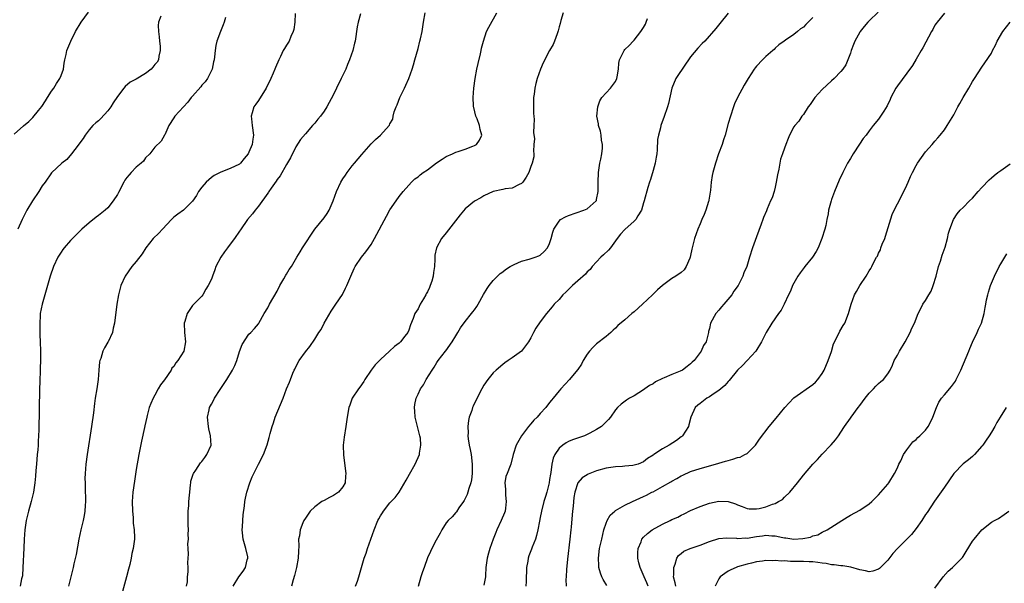
# Model space of a CAD drawing. Units: inches. Extents: x 2508000 to 2511000, y 1506000 to 1509000.
# Drawn here: x 2508138 to 2508348, y 1507932 to 1508052 of the extents above; entities that cross this region are included whole.
import ezdxf

# ---------------------------------------------------------------- set-up
doc = ezdxf.new("R2010")
doc.units = ezdxf.units.IN
doc.header["$MEASUREMENT"] = 0
doc.layers.add('LD25081506_10ft', color=52, linetype='Continuous')

msp = doc.modelspace()

# ---------------------------------------------------------------- linework, layer by layer
at = {"layer": 'LD25081506_10ft'}
for points, elevation in [([(2508137, 1508027.16), (2508139, 1508028.94), (2508140.13, 1508029.87), (2508141, 1508030.75), (2508142.22, 1508032.22), (2508142.94, 1508033.06), (2508143.73, 1508034.27), (2508144.13, 1508035), (2508145, 1508036.34), (2508145.47, 1508037), (2508146.05, 1508037.95), (2508146.77, 1508039), (2508147, 1508039.67), (2508147.56, 1508041), (2508147.7, 1508042.3), (2508147.84, 1508043), (2508148.11, 1508044.11), (2508148.26, 1508045), (2508149.08, 1508047), (2508150.09, 1508049), (2508151.31, 1508051), (2508152.86, 1508053.14)], 7940), ([(2508168.27, 1508052.27), (2508167.75, 1508051), (2508167.66, 1508050.34), (2508167.73, 1508049), (2508167.87, 1508047.87), (2508167.95, 1508047), (2508168.1, 1508045.9), (2508168.11, 1508045), (2508167.81, 1508043.81), (2508167.74, 1508043), (2508167.46, 1508042.54), (2508167, 1508042), (2508166.57, 1508041.43), (2508166.16, 1508041), (2508165, 1508040.07), (2508163, 1508038.91), (2508161.73, 1508038.27), (2508160.64, 1508037.36), (2508160.35, 1508037), (2508159, 1508035.2), (2508158.12, 1508033.88), (2508157.59, 1508033), (2508157, 1508032.15), (2508155.47, 1508030.53), (2508155, 1508030.06), (2508154.39, 1508029.61), (2508153.77, 1508029), (2508153, 1508028.12), (2508152.16, 1508027), (2508151.7, 1508026.3), (2508151, 1508025.33), (2508150.88, 1508025.12), (2508149.95, 1508023.95), (2508149.23, 1508023), (2508148.23, 1508021.77), (2508147.21, 1508021), (2508145, 1508018.99), (2508143.6, 1508017), (2508143, 1508016.19), (2508142.27, 1508015), (2508140.95, 1508013), (2508139.75, 1508011), (2508138.74, 1508009), (2508137.8, 1508007)], 7930), ([(2508196.84, 1508052.84), (2508196.74, 1508051), (2508196.56, 1508049.44), (2508196.44, 1508049), (2508195.94, 1508047.94), (2508195.55, 1508047), (2508195, 1508046.13), (2508194.55, 1508045.45), (2508194.31, 1508045), (2508193.7, 1508043.7), (2508193.34, 1508043), (2508192.64, 1508041.36), (2508192.52, 1508041), (2508192.17, 1508040.17), (2508191.66, 1508039), (2508190.65, 1508037), (2508189, 1508034.36), (2508188.44, 1508033.56), (2508188.07, 1508033), (2508187.72, 1508031.72), (2508187.49, 1508031), (2508187.52, 1508030.48), (2508187.69, 1508029), (2508187.99, 1508027), (2508187.86, 1508026.14), (2508187.72, 1508025), (2508187, 1508023.34), (2508186.81, 1508023), (2508186.01, 1508021.99), (2508185.2, 1508021), (2508185, 1508020.83), (2508183, 1508019.88), (2508181, 1508019.14), (2508179.61, 1508018.39), (2508179, 1508017.98), (2508177.9, 1508017), (2508177, 1508015.94), (2508176.29, 1508015), (2508175.83, 1508014.17), (2508175, 1508012.9), (2508173.05, 1508011), (2508171.85, 1508010.15), (2508171, 1508009.5), (2508170.51, 1508009), (2508168.62, 1508007), (2508167.85, 1508006.15), (2508166.64, 1508005), (2508165.07, 1508003), (2508164.26, 1508001.74), (2508163, 1508000.08), (2508162.09, 1507999), (2508160.69, 1507997), (2508159.75, 1507995), (2508159.57, 1507994.43), (2508159.21, 1507993), (2508158.88, 1507991), (2508158.41, 1507987), (2508158.12, 1507985.88), (2508157.93, 1507985), (2508157.05, 1507983), (2508157, 1507982.9), (2508156.24, 1507981.76), (2508155.93, 1507981), (2508155.46, 1507979.46), (2508155.27, 1507979), (2508155.22, 1507978.78), (2508155.06, 1507977), (2508154.94, 1507975), (2508154.64, 1507973), (2508154.28, 1507971), (2508154.11, 1507969.89), (2508153.91, 1507967.91), (2508153.52, 1507965), (2508152.58, 1507959), (2508152.29, 1507957), (2508152.12, 1507955), (2508152.1, 1507953.9), (2508152.12, 1507953), (2508152.17, 1507952.17), (2508152.22, 1507949), (2508152.15, 1507948.15), (2508152.1, 1507947), (2508151.96, 1507946.04), (2508151.73, 1507945), (2508151.22, 1507943), (2508150.8, 1507941), (2508150.24, 1507937.76), (2508149.76, 1507935.76), (2508149.62, 1507935), (2508149, 1507932.74), (2508148.58, 1507931)], 7910), ([(2508210.76, 1508052.76), (2508210.26, 1508051), (2508210.04, 1508050.04), (2508209.6, 1508047), (2508209.47, 1508046.53), (2508209.11, 1508045), (2508208.41, 1508043), (2508207.97, 1508042.03), (2508207.6, 1508041), (2508206.63, 1508039), (2508205.61, 1508037), (2508205, 1508035.63), (2508203.61, 1508033), (2508203, 1508032.08), (2508202.22, 1508031), (2508201.64, 1508030.36), (2508201, 1508029.55), (2508200.73, 1508029.27), (2508200.52, 1508029), (2508199, 1508027.28), (2508197.96, 1508026.04), (2508197, 1508024.53), (2508195.86, 1508022.14), (2508195, 1508020.72), (2508193.64, 1508018.36), (2508193, 1508017.57), (2508192.79, 1508017.21), (2508191.73, 1508015.73), (2508191.24, 1508015), (2508191.15, 1508014.85), (2508191, 1508014.66), (2508189, 1508011.86), (2508188.29, 1508011), (2508187.75, 1508010.25), (2508186.71, 1508009), (2508185.2, 1508006.8), (2508185, 1508006.55), (2508183.95, 1508005), (2508183, 1508003.81), (2508182.4, 1508003), (2508181.82, 1508002.18), (2508181.04, 1508001), (2508179.95, 1507999), (2508179.71, 1507998.29), (2508179.21, 1507997), (2508179, 1507996.32), (2508178.32, 1507995), (2508177.81, 1507994.19), (2508177.18, 1507993), (2508177, 1507992.74), (2508175.28, 1507991), (2508175.12, 1507990.88), (2508175, 1507990.74), (2508173.88, 1507989), (2508173.34, 1507987.34), (2508173.2, 1507987), (2508173.25, 1507985), (2508173.49, 1507983), (2508173.14, 1507981), (2508171.89, 1507979), (2508171.47, 1507978.53), (2508171, 1507977.78), (2508170.62, 1507977.38), (2508170.42, 1507977), (2508169, 1507974.91), (2508168.16, 1507973.84), (2508167.68, 1507973), (2508167, 1507971.67), (2508166.6, 1507971), (2508166.1, 1507969.9), (2508165.79, 1507969), (2508165.36, 1507967.36), (2508165.25, 1507967), (2508164.84, 1507965.16), (2508164.77, 1507964.77), (2508164.12, 1507961.88), (2508163.54, 1507959), (2508163, 1507955.84), (2508162.63, 1507953.37), (2508162.31, 1507951), (2508162.17, 1507949), (2508162.21, 1507947), (2508162.35, 1507945.65), (2508162.39, 1507944.39), (2508162.56, 1507943), (2508162.63, 1507941.37), (2508162.61, 1507941), (2508162.37, 1507939), (2508162.06, 1507937.94), (2508161.92, 1507937), (2508161.65, 1507935.65), (2508161.36, 1507934.64), (2508160.96, 1507933), (2508160.09, 1507929.91)], 7900), ([(2508173.73, 1507931), (2508173.91, 1507931.91), (2508173.94, 1507933), (2508174.06, 1507934.06), (2508174.07, 1507935), (2508174.01, 1507936.01), (2508174.06, 1507937), (2508174.17, 1507937.83), (2508174.07, 1507939), (2508174.01, 1507940.01), (2508174.12, 1507941), (2508174.05, 1507942.05), (2508174.11, 1507943), (2508174.05, 1507944.05), (2508174.08, 1507947), (2508174.19, 1507948.19), (2508174.24, 1507949), (2508174.37, 1507950.37), (2508174.4, 1507951), (2508174.59, 1507952.59), (2508174.61, 1507953), (2508174.66, 1507953.34), (2508175.14, 1507954.86), (2508175.2, 1507955), (2508175.69, 1507955.69), (2508176.72, 1507957.28), (2508177, 1507957.54), (2508177.59, 1507958.41), (2508178.07, 1507959), (2508178.95, 1507961), (2508178.84, 1507963), (2508178.46, 1507964.46), (2508178.36, 1507965), (2508178.19, 1507967), (2508178.53, 1507968.53), (2508178.61, 1507969), (2508179, 1507969.74), (2508179.47, 1507970.53), (2508179.68, 1507971), (2508180.85, 1507972.85), (2508182.29, 1507975), (2508183.53, 1507977), (2508184.02, 1507977.98), (2508184.39, 1507979), (2508185, 1507980.98), (2508185.57, 1507982.43), (2508187, 1507984.64), (2508187.38, 1507985), (2508188.17, 1507985.83), (2508189, 1507986.82), (2508189.13, 1507987), (2508190.25, 1507989), (2508191, 1507990.24), (2508191.38, 1507991), (2508193, 1507993.81), (2508193.57, 1507995), (2508194.41, 1507996.41), (2508194.82, 1507997.18), (2508195, 1507997.43), (2508195.57, 1507998.43), (2508196.03, 1507999), (2508197.19, 1508001), (2508197.88, 1508002.12), (2508198.39, 1508003), (2508201.05, 1508006.95), (2508203, 1508009.37), (2508203.67, 1508010.33), (2508204.1, 1508011), (2508204.94, 1508013), (2508205.62, 1508015), (2508206.56, 1508017), (2508207, 1508017.69), (2508207.55, 1508018.45), (2508207.87, 1508019), (2508209, 1508020.46), (2508209.44, 1508021), (2508211, 1508022.86), (2508213, 1508025.11), (2508213.96, 1508026.04), (2508214.99, 1508027), (2508216.84, 1508029), (2508216.91, 1508029.09), (2508217, 1508029.36), (2508217.59, 1508030.41), (2508217.69, 1508031), (2508217.93, 1508031.93), (2508218.33, 1508033), (2508218.54, 1508033.46), (2508219.1, 1508035), (2508220.07, 1508037), (2508220.39, 1508037.61), (2508221.01, 1508039), (2508221.73, 1508041), (2508222.04, 1508041.96), (2508222.32, 1508043), (2508223, 1508045.44), (2508223.4, 1508047), (2508223.49, 1508047.49), (2508223.83, 1508049), (2508224, 1508050), (2508224.14, 1508051), (2508224.51, 1508053)], 7890), ([(2508183.63, 1507931), (2508184.85, 1507933), (2508185.76, 1507934.24), (2508186.28, 1507935), (2508186.63, 1507936.63), (2508186.76, 1507937), (2508186.73, 1507937.27), (2508186.34, 1507939), (2508186.03, 1507940.03), (2508185.8, 1507941), (2508185.63, 1507942.37), (2508185.57, 1507943), (2508185.64, 1507943.64), (2508185.7, 1507945), (2508185.79, 1507946.21), (2508186.08, 1507948.08), (2508186.15, 1507949), (2508186.26, 1507949.74), (2508186.54, 1507951), (2508187.17, 1507953), (2508187.69, 1507954.31), (2508188.01, 1507955), (2508189, 1507956.96), (2508190.08, 1507959), (2508190.9, 1507961.1), (2508191.33, 1507962.67), (2508191.51, 1507963.51), (2508191.91, 1507965), (2508192.2, 1507965.8), (2508192.59, 1507967), (2508194.3, 1507971), (2508195, 1507972.97), (2508195.61, 1507974.39), (2508195.82, 1507975), (2508196.35, 1507976.35), (2508196.64, 1507977), (2508196.78, 1507977.22), (2508197, 1507977.71), (2508197.71, 1507979), (2508199, 1507980.87), (2508199.97, 1507982.03), (2508201, 1507983.55), (2508201.88, 1507985), (2508202.35, 1507985.65), (2508203.01, 1507987), (2508204.49, 1507989.51), (2508205.5, 1507991), (2508206.89, 1507993.11), (2508207.57, 1507994.43), (2508207.82, 1507995), (2508208.65, 1507997), (2508209.38, 1507998.62), (2508209.59, 1507999), (2508210.93, 1508001), (2508211.86, 1508002.14), (2508213, 1508003.74), (2508213.75, 1508005), (2508216.25, 1508009.75), (2508217, 1508011.11), (2508218.31, 1508013), (2508219, 1508013.95), (2508219.83, 1508015), (2508221, 1508016.37), (2508221.57, 1508017), (2508222.33, 1508017.67), (2508223, 1508018.11), (2508223.47, 1508018.53), (2508224.08, 1508019), (2508225, 1508019.58), (2508226.94, 1508021.06), (2508228.13, 1508021.87), (2508229, 1508022.41), (2508230.3, 1508023), (2508231, 1508023.34), (2508231.53, 1508023.53), (2508233, 1508024.02), (2508234.65, 1508024.65), (2508235, 1508024.76), (2508235.41, 1508025), (2508236.1, 1508025.9), (2508236.54, 1508027), (2508236.18, 1508028.18), (2508236.09, 1508029), (2508235.54, 1508030.46), (2508235.3, 1508031), (2508234.84, 1508032.84), (2508234.81, 1508033), (2508234.79, 1508033.21), (2508234.72, 1508035), (2508234.86, 1508037), (2508235.11, 1508039), (2508235.47, 1508041), (2508235.75, 1508042.25), (2508236.3, 1508044.3), (2508236.44, 1508045), (2508236.51, 1508045.49), (2508236.9, 1508047), (2508237.56, 1508049), (2508238.03, 1508049.97), (2508239.75, 1508053)], 7880), ([(2508253.86, 1508053), (2508253.38, 1508051.38), (2508253.24, 1508050.76), (2508253, 1508050.01), (2508252.8, 1508049.2), (2508252.57, 1508048.57), (2508252.05, 1508047), (2508251.72, 1508046.28), (2508251, 1508044.96), (2508249.65, 1508042.35), (2508249.04, 1508041), (2508248.31, 1508039), (2508248.03, 1508037.97), (2508247.83, 1508037), (2508247.7, 1508035.7), (2508247.58, 1508035), (2508247.56, 1508034.44), (2508247.55, 1508033), (2508247.58, 1508031.58), (2508247.62, 1508031), (2508247.69, 1508030.31), (2508247.66, 1508029), (2508247.56, 1508027.56), (2508247.79, 1508026.21), (2508247.66, 1508025), (2508247.54, 1508023.54), (2508247.63, 1508023), (2508247.6, 1508022.4), (2508247.29, 1508021), (2508247, 1508020.29), (2508246.54, 1508019), (2508245.97, 1508018.03), (2508245.27, 1508017), (2508245, 1508016.72), (2508244.48, 1508016.48), (2508243, 1508015.68), (2508241.56, 1508015.56), (2508241, 1508015.4), (2508239, 1508014.96), (2508237, 1508014.05), (2508236.37, 1508013.63), (2508235, 1508012.9), (2508233, 1508011.29), (2508231.96, 1508010.04), (2508229, 1508006.23), (2508227.98, 1508005), (2508226.9, 1508003), (2508226.59, 1508001.41), (2508226.53, 1508001), (2508226.56, 1508000.56), (2508226.49, 1507999), (2508226.27, 1507997.73), (2508226.24, 1507997), (2508225.93, 1507995.93), (2508225.59, 1507995), (2508225.4, 1507994.6), (2508225, 1507993.64), (2508224.75, 1507993.25), (2508224.63, 1507993), (2508224.14, 1507992.14), (2508223.47, 1507991), (2508223, 1507990.04), (2508222.34, 1507989), (2508221.94, 1507987.94), (2508221.38, 1507986.62), (2508221, 1507985.46), (2508220.79, 1507985), (2508220.19, 1507984.19), (2508219.28, 1507983), (2508219.13, 1507982.87), (2508219, 1507982.74), (2508217.97, 1507982.03), (2508216.93, 1507981), (2508215, 1507979.26), (2508213.88, 1507978.12), (2508213.03, 1507977), (2508211.68, 1507975), (2508211.43, 1507974.57), (2508210.62, 1507973.38), (2508210.3, 1507973), (2508208.99, 1507971), (2508208.46, 1507969.54), (2508208.28, 1507969), (2508207.88, 1507967), (2508207.6, 1507965), (2508207.25, 1507962.75), (2508207.07, 1507961), (2508207.11, 1507958.89), (2508207.59, 1507955), (2508207.58, 1507954.42), (2508207.47, 1507953), (2508207, 1507952.17), (2508206.08, 1507951), (2508205, 1507950.32), (2508204.15, 1507949.85), (2508203, 1507949.26), (2508202.54, 1507949), (2508201, 1507947.87), (2508200.01, 1507947), (2508199, 1507945.52), (2508198.67, 1507945), (2508198.48, 1507944.48), (2508197.89, 1507943), (2508197.73, 1507941.73), (2508197.56, 1507941), (2508197.63, 1507939.63), (2508197.52, 1507938.48), (2508197.51, 1507937), (2508197.13, 1507935), (2508196.68, 1507933.32), (2508196.38, 1507932.38), (2508196.09, 1507931)], 7870), ([(2508289, 1508052.94), (2508287.23, 1508050.77), (2508286.34, 1508049.66), (2508284.01, 1508047), (2508283.49, 1508046.51), (2508282.54, 1508045.46), (2508281, 1508043.63), (2508280.57, 1508043), (2508279.89, 1508042.11), (2508277.87, 1508039), (2508277.01, 1508037), (2508276.27, 1508033.73), (2508276.07, 1508033), (2508275.29, 1508030.71), (2508274.74, 1508029.26), (2508274.65, 1508029), (2508274.56, 1508028.56), (2508274.14, 1508027), (2508273.98, 1508026.02), (2508273.88, 1508023.88), (2508273.79, 1508023), (2508273.69, 1508022.32), (2508273.42, 1508021), (2508273, 1508019.45), (2508272.45, 1508017.55), (2508272.24, 1508017), (2508271.87, 1508015.87), (2508271.13, 1508013), (2508271, 1508012.6), (2508270.57, 1508011), (2508269.8, 1508009.8), (2508269.33, 1508009), (2508269, 1508008.69), (2508267, 1508006.88), (2508266.11, 1508005.89), (2508265.4, 1508005), (2508263.93, 1508003), (2508263.52, 1508002.48), (2508262.49, 1508001.51), (2508261.89, 1508001), (2508260.03, 1507999), (2508259.6, 1507998.4), (2508259, 1507997.87), (2508258.62, 1507997.38), (2508257, 1507996.01), (2508255.84, 1507995), (2508255.43, 1507994.57), (2508255, 1507994.16), (2508254.43, 1507993.57), (2508253.78, 1507993), (2508253, 1507992.04), (2508251.98, 1507991), (2508251.52, 1507990.48), (2508250.34, 1507989), (2508249, 1507987.26), (2508248.08, 1507985.92), (2508247.54, 1507985), (2508247, 1507983.88), (2508246.48, 1507983), (2508244.98, 1507981.02), (2508243, 1507979.6), (2508242.2, 1507979), (2508241.48, 1507978.52), (2508241, 1507978.15), (2508239.63, 1507977), (2508239, 1507976.4), (2508237.84, 1507975), (2508237, 1507973.79), (2508236.54, 1507973), (2508235.33, 1507970.67), (2508234.7, 1507969.3), (2508234.58, 1507969), (2508234.41, 1507968.41), (2508233.9, 1507967), (2508233.71, 1507966.29), (2508233.58, 1507965), (2508233.65, 1507963.65), (2508233.59, 1507963), (2508233.65, 1507962.35), (2508233.88, 1507961), (2508234.09, 1507960.09), (2508234.27, 1507959), (2508234.52, 1507957), (2508234.49, 1507956.49), (2508234.5, 1507955), (2508234.37, 1507953.63), (2508234.21, 1507953), (2508233.79, 1507951.79), (2508233.6, 1507951), (2508233.46, 1507950.54), (2508232.78, 1507949.23), (2508232.63, 1507949), (2508231.67, 1507947.67), (2508231.14, 1507946.86), (2508231, 1507946.72), (2508230.25, 1507945.75), (2508229.42, 1507945), (2508229, 1507944.47), (2508228.02, 1507943), (2508227.69, 1507942.31), (2508226.83, 1507940.83), (2508225.89, 1507939), (2508225.63, 1507938.37), (2508225, 1507937.08), (2508224.26, 1507935), (2508223.96, 1507934.04), (2508223.6, 1507933), (2508223.02, 1507930.98)], 7850), ([(2508320.88, 1508053.12), (2508319, 1508051.3), (2508318.72, 1508051), (2508317.92, 1508050.08), (2508317.08, 1508049), (2508317, 1508048.88), (2508315.97, 1508047), (2508315.7, 1508046.3), (2508315.17, 1508045), (2508315, 1508044.46), (2508314.48, 1508043), (2508314.06, 1508041.94), (2508313.42, 1508041), (2508313, 1508040.53), (2508311.55, 1508039), (2508311, 1508038.52), (2508309, 1508036.69), (2508307.47, 1508035), (2508307, 1508034.34), (2508306.47, 1508033.53), (2508306.05, 1508033), (2508305, 1508031.41), (2508304.68, 1508031), (2508304.01, 1508029.99), (2508303.18, 1508029), (2508303, 1508028.74), (2508302.07, 1508027), (2508301.73, 1508026.27), (2508301.29, 1508025), (2508301, 1508024.24), (2508300.58, 1508023), (2508300.16, 1508021.84), (2508299.97, 1508021), (2508299.76, 1508019.76), (2508299.46, 1508018.54), (2508299.24, 1508017), (2508299, 1508015.94), (2508298.76, 1508015), (2508298.36, 1508013.64), (2508298.03, 1508013), (2508297.27, 1508011.27), (2508297.13, 1508010.87), (2508296.53, 1508009.47), (2508296.38, 1508009), (2508296.03, 1508008.03), (2508295, 1508005.35), (2508294.17, 1508003), (2508293.52, 1508001), (2508292.94, 1507999), (2508292.34, 1507997.66), (2508292.13, 1507997), (2508291.11, 1507995), (2508290.21, 1507993.79), (2508289.77, 1507993), (2508288.1, 1507991), (2508287.58, 1507990.42), (2508287, 1507989.72), (2508286.38, 1507989), (2508285.25, 1507987), (2508285, 1507985.82), (2508284.83, 1507985.17), (2508284.77, 1507985), (2508284.28, 1507983), (2508283.75, 1507982.25), (2508283.26, 1507981), (2508281.73, 1507979), (2508281.35, 1507978.65), (2508281, 1507978.31), (2508280.23, 1507977.77), (2508279.27, 1507977), (2508278.76, 1507976.76), (2508277, 1507976.08), (2508275.36, 1507975.36), (2508275, 1507975.23), (2508273.53, 1507974.47), (2508273, 1507974.1), (2508272.28, 1507973.72), (2508271.24, 1507973), (2508271, 1507972.81), (2508269, 1507971.54), (2508267.99, 1507971), (2508267.38, 1507970.62), (2508266.23, 1507969.77), (2508265.44, 1507969), (2508265, 1507968.51), (2508263.93, 1507967), (2508263.51, 1507966.49), (2508263, 1507965.99), (2508262.04, 1507965), (2508261, 1507964.33), (2508259.58, 1507963.58), (2508259, 1507963.26), (2508258.38, 1507963), (2508255.88, 1507962.12), (2508255, 1507961.78), (2508254.48, 1507961.52), (2508253.77, 1507961), (2508253, 1507960.38), (2508252.1, 1507959), (2508251.73, 1507958.27), (2508251.46, 1507957), (2508251.23, 1507955.23), (2508251.15, 1507954.85), (2508251, 1507953.71), (2508250.89, 1507953), (2508250.39, 1507951), (2508250.09, 1507950.09), (2508249.77, 1507949), (2508249.25, 1507947), (2508249, 1507945.64), (2508248.83, 1507944.83), (2508248.48, 1507943), (2508248.2, 1507941.8), (2508247.96, 1507941), (2508247.3, 1507939.3), (2508247.14, 1507938.86), (2508246.56, 1507937.44), (2508246.42, 1507937), (2508246.34, 1507936.34), (2508246.05, 1507935), (2508246.09, 1507934.09), (2508246, 1507933), (2508246.01, 1507932.01), (2508245.96, 1507931)], 7830), ([(2508335, 1508052.92), (2508333.44, 1508051), (2508333.25, 1508050.75), (2508333, 1508050.35), (2508332.53, 1508049.47), (2508332.3, 1508049), (2508330.42, 1508045.58), (2508330.07, 1508045), (2508329, 1508043.12), (2508328.19, 1508041.81), (2508327, 1508040.17), (2508325, 1508037.48), (2508324.7, 1508037), (2508323.64, 1508035), (2508323.45, 1508034.55), (2508322.81, 1508033.19), (2508322.09, 1508032.09), (2508321.44, 1508031), (2508321, 1508030.36), (2508319.84, 1508029), (2508319, 1508027.93), (2508318.33, 1508027), (2508317.74, 1508026.26), (2508316.93, 1508025.07), (2508315.58, 1508023), (2508315, 1508022.03), (2508314.42, 1508021), (2508313.36, 1508019), (2508312.61, 1508017.39), (2508311.64, 1508015), (2508311, 1508013.29), (2508310.9, 1508013), (2508310.37, 1508011), (2508310.25, 1508010.25), (2508310, 1508009), (2508309.77, 1508007.77), (2508309.59, 1508007), (2508308.94, 1508005), (2508308.11, 1508003), (2508307.74, 1508002.26), (2508306.97, 1508001.03), (2508305.33, 1507999), (2508305.19, 1507998.81), (2508304.32, 1507997.68), (2508303.79, 1507997), (2508302.67, 1507995), (2508302.23, 1507993.77), (2508301.84, 1507993), (2508300.93, 1507991), (2508300.25, 1507989.75), (2508299.69, 1507989), (2508298.26, 1507987), (2508297.05, 1507985), (2508296.06, 1507983), (2508294.86, 1507981), (2508293.02, 1507979), (2508292.03, 1507977.97), (2508291, 1507976.96), (2508289.2, 1507974.8), (2508289, 1507974.6), (2508288.28, 1507973.72), (2508287, 1507972.66), (2508286, 1507972), (2508285, 1507971.3), (2508284.46, 1507971), (2508283, 1507969.91), (2508282.5, 1507969.5), (2508281.97, 1507969), (2508281.04, 1507966.96), (2508280.64, 1507965.36), (2508280.56, 1507965), (2508279.3, 1507963), (2508279.15, 1507962.85), (2508279, 1507962.76), (2508278.01, 1507961.99), (2508276.45, 1507961), (2508275, 1507960.21), (2508273.16, 1507959), (2508273, 1507958.88), (2508271.85, 1507958.15), (2508271, 1507957.47), (2508269.85, 1507957), (2508269, 1507956.73), (2508268.68, 1507956.68), (2508267, 1507956.55), (2508266.5, 1507956.5), (2508265, 1507956.44), (2508263, 1507956.12), (2508261, 1507955.55), (2508259.55, 1507955), (2508259.17, 1507954.83), (2508259, 1507954.73), (2508257.95, 1507954.05), (2508256.98, 1507953.02), (2508256.37, 1507951), (2508256.14, 1507949.86), (2508256.01, 1507948.01), (2508255.88, 1507947), (2508255.81, 1507946.19), (2508255.59, 1507943.59), (2508255.53, 1507943), (2508255.31, 1507941), (2508254.77, 1507936.77), (2508254.57, 1507934.57), (2508254.51, 1507933), (2508254.46, 1507932.46), (2508254.48, 1507931)], 7820), ([(2508181.98, 1508051.98), (2508181.71, 1508051), (2508181.54, 1508050.46), (2508180.92, 1508049), (2508180.19, 1508047), (2508179.97, 1508046.03), (2508179.79, 1508045), (2508179.67, 1508043.67), (2508179.58, 1508043), (2508179.45, 1508042.55), (2508179.16, 1508041), (2508179, 1508040.71), (2508178.17, 1508039), (2508177.67, 1508038.33), (2508177, 1508037.6), (2508176.73, 1508037.27), (2508175, 1508035.31), (2508174.71, 1508035), (2508174, 1508034), (2508171.21, 1508031), (2508171, 1508030.64), (2508169.98, 1508029), (2508169.07, 1508027.07), (2508169.04, 1508026.96), (2508168.3, 1508025.7), (2508167, 1508024.41), (2508165.91, 1508023), (2508165, 1508022.12), (2508164.55, 1508021.45), (2508164.07, 1508021), (2508163, 1508020.14), (2508161.92, 1508019), (2508161.49, 1508018.51), (2508161, 1508017.97), (2508160.6, 1508017.4), (2508160.36, 1508017), (2508159.23, 1508014.77), (2508159, 1508014.38), (2508158.12, 1508013), (2508157, 1508011.54), (2508156.39, 1508011), (2508155, 1508009.85), (2508154.49, 1508009.51), (2508153, 1508008.34), (2508151.45, 1508007), (2508149.45, 1508005), (2508149, 1508004.57), (2508147.67, 1508003), (2508147.38, 1508002.62), (2508147, 1508002.09), (2508146.34, 1508001), (2508145.37, 1507999), (2508144.69, 1507997), (2508144.16, 1507995), (2508142.99, 1507991), (2508142.6, 1507989), (2508142.55, 1507988.55), (2508142.46, 1507987), (2508142.51, 1507985.49), (2508142.49, 1507985), (2508142.5, 1507984.5), (2508142.58, 1507983), (2508142.63, 1507981), (2508142.62, 1507979), (2508142.57, 1507977.43), (2508142.57, 1507976.57), (2508142.5, 1507975), (2508142.5, 1507974.5), (2508142.45, 1507973), (2508142.29, 1507964.29), (2508142.24, 1507963), (2508142.16, 1507961.84), (2508142.12, 1507961), (2508142.05, 1507960.05), (2508141.94, 1507959), (2508141.76, 1507957), (2508141.66, 1507955.66), (2508141.6, 1507954.4), (2508141.46, 1507953), (2508141.17, 1507951), (2508140.68, 1507949), (2508140.11, 1507947), (2508139.62, 1507945), (2508139.32, 1507943), (2508139.18, 1507941), (2508139.09, 1507939.09), (2508138.85, 1507935), (2508138.77, 1507933.23), (2508138.73, 1507933), (2508138.61, 1507932.61), (2508138.31, 1507931)], 7920), ([(2508209.67, 1507931), (2508210.09, 1507932.09), (2508210.4, 1507933), (2508210.53, 1507933.48), (2508211.54, 1507937), (2508211.95, 1507938.05), (2508212.23, 1507939), (2508212.96, 1507941), (2508213.66, 1507943), (2508214.45, 1507945), (2508214.67, 1507945.33), (2508215, 1507946), (2508215.39, 1507946.61), (2508215.67, 1507947), (2508217, 1507948.76), (2508217.27, 1507949), (2508218.13, 1507949.87), (2508218.99, 1507951), (2508220.46, 1507953.54), (2508221.14, 1507954.86), (2508222.36, 1507957), (2508223.28, 1507959), (2508223.3, 1507959.3), (2508223.61, 1507961), (2508223.48, 1507962.52), (2508223.37, 1507963), (2508223.27, 1507963.27), (2508222.87, 1507965), (2508222.38, 1507967), (2508222.28, 1507968.28), (2508222.2, 1507969), (2508222.34, 1507969.66), (2508222.6, 1507971), (2508223, 1507971.84), (2508223.52, 1507973), (2508224.13, 1507973.87), (2508224.7, 1507975), (2508225.97, 1507977), (2508226.41, 1507977.59), (2508227, 1507978.62), (2508227.16, 1507978.84), (2508227.26, 1507979), (2508228.05, 1507980.05), (2508228.8, 1507981), (2508228.9, 1507981.1), (2508230.23, 1507983), (2508231, 1507984.27), (2508231.47, 1507985), (2508232.04, 1507985.96), (2508233, 1507987.3), (2508234.39, 1507989), (2508234.64, 1507989.36), (2508235, 1507989.81), (2508235.5, 1507990.5), (2508235.81, 1507991), (2508236.92, 1507993.08), (2508237.67, 1507994.33), (2508238.15, 1507995), (2508239, 1507996.08), (2508240.48, 1507997.52), (2508241, 1507997.9), (2508241.61, 1507998.39), (2508242.6, 1507999), (2508243, 1507999.26), (2508243.46, 1507999.46), (2508245, 1508000.2), (2508246.61, 1508000.61), (2508247.9, 1508001), (2508248.67, 1508001.33), (2508249, 1508001.48), (2508249.81, 1508002.19), (2508250.52, 1508003), (2508251, 1508003.96), (2508251.33, 1508005), (2508251.69, 1508006.31), (2508251.91, 1508007), (2508253, 1508008.7), (2508253.32, 1508009), (2508254.4, 1508009.6), (2508255, 1508009.9), (2508258.27, 1508011), (2508259, 1508011.3), (2508260.91, 1508013), (2508260.94, 1508013.06), (2508261, 1508013.29), (2508261.32, 1508015), (2508261.31, 1508017), (2508261.4, 1508019), (2508261.71, 1508021), (2508261.9, 1508021.9), (2508262.08, 1508023), (2508262.23, 1508024.23), (2508262.25, 1508025), (2508262.06, 1508025.94), (2508261.96, 1508027), (2508261.8, 1508027.8), (2508261.4, 1508029), (2508261.36, 1508029.36), (2508261.06, 1508031), (2508261.23, 1508033), (2508261.7, 1508034.3), (2508262.13, 1508035), (2508263, 1508036.01), (2508263.97, 1508037), (2508265, 1508038.43), (2508265.3, 1508039), (2508265.4, 1508039.4), (2508265.63, 1508041), (2508265.73, 1508042.27), (2508265.89, 1508043), (2508266.83, 1508045), (2508267, 1508045.21), (2508267.92, 1508046.08), (2508268.77, 1508047), (2508269, 1508047.22), (2508270.39, 1508049), (2508271, 1508049.92), (2508271.39, 1508050.61), (2508271.57, 1508051), (2508271.81, 1508051.81)], 7860), ([(2508307, 1508052.04), (2508306.04, 1508051), (2508305.51, 1508050.49), (2508305, 1508049.97), (2508304.4, 1508049.6), (2508303.75, 1508049), (2508303, 1508048.37), (2508301.18, 1508047.18), (2508300.88, 1508047), (2508299.78, 1508046.22), (2508299, 1508045.47), (2508298.77, 1508045.23), (2508298.47, 1508045), (2508297, 1508043.72), (2508296.27, 1508043), (2508295, 1508041.65), (2508294.73, 1508041.27), (2508294.49, 1508041), (2508293.25, 1508039), (2508292.41, 1508037.59), (2508290.98, 1508035), (2508290.35, 1508033.65), (2508290.11, 1508033), (2508289.47, 1508031), (2508289, 1508029.45), (2508288.33, 1508027), (2508288.02, 1508025.98), (2508287.68, 1508025), (2508286.95, 1508023), (2508286.26, 1508021), (2508285.71, 1508019), (2508285.59, 1508018.41), (2508285.4, 1508017), (2508285.26, 1508015.26), (2508284.88, 1508013.12), (2508284.87, 1508013), (2508284.83, 1508012.83), (2508284.27, 1508011), (2508283.9, 1508010.1), (2508283.41, 1508009), (2508283, 1508008.13), (2508282.5, 1508007), (2508281.8, 1508005), (2508281.33, 1508003), (2508281.28, 1508002.72), (2508281, 1508001.36), (2508280.9, 1508001), (2508280.8, 1508000.8), (2508280.05, 1507999), (2508279.66, 1507998.34), (2508279, 1507997.74), (2508277.86, 1507997), (2508277, 1507996.49), (2508275, 1507994.98), (2508273.95, 1507994.05), (2508272.89, 1507993), (2508270.76, 1507991), (2508269, 1507989.4), (2508268.51, 1507989), (2508267, 1507987.7), (2508265.53, 1507986.47), (2508265, 1507985.91), (2508264.53, 1507985.47), (2508263.99, 1507985), (2508263, 1507984.16), (2508261, 1507982.56), (2508260.22, 1507981.78), (2508259.45, 1507981), (2508259, 1507980.41), (2508258.15, 1507979), (2508257.76, 1507978.24), (2508257, 1507977.14), (2508256.95, 1507977.05), (2508255.21, 1507975), (2508253.35, 1507973), (2508253, 1507972.59), (2508251.74, 1507971), (2508251.39, 1507970.61), (2508251, 1507970.11), (2508250.17, 1507969), (2508249, 1507967.74), (2508248.36, 1507967), (2508247.65, 1507966.35), (2508247, 1507965.56), (2508246.48, 1507965), (2508245.02, 1507963), (2508243.9, 1507961), (2508243.26, 1507959), (2508242.75, 1507957), (2508242.62, 1507956.62), (2508241.97, 1507955), (2508241.67, 1507954.33), (2508241.47, 1507953), (2508241.63, 1507951.63), (2508241.57, 1507951), (2508241.59, 1507950.41), (2508241.76, 1507949), (2508241.58, 1507947.58), (2508241.52, 1507947), (2508241.4, 1507946.6), (2508240.7, 1507945), (2508239.77, 1507943), (2508239.57, 1507942.43), (2508239, 1507941), (2508238.25, 1507939), (2508237.99, 1507938.01), (2508237.67, 1507937), (2508237.46, 1507935.46), (2508237.44, 1507935), (2508237.31, 1507933.31), (2508237.34, 1507933), (2508237, 1507931.26)], 7840), ([(2508263.19, 1507931.19), (2508262.42, 1507932.42), (2508262.11, 1507933), (2508261.8, 1507933.8), (2508261.46, 1507935), (2508261.43, 1507935.43), (2508261.37, 1507937), (2508261.63, 1507939), (2508262.07, 1507941), (2508262.56, 1507943), (2508263, 1507944.41), (2508263.23, 1507945), (2508263.9, 1507946.1), (2508264.86, 1507947), (2508265, 1507947.1), (2508267, 1507948.26), (2508268.61, 1507949), (2508271, 1507950.07), (2508271.6, 1507950.4), (2508272.74, 1507951), (2508273, 1507951.12), (2508275, 1507952.2), (2508276.8, 1507953.2), (2508277, 1507953.33), (2508278.08, 1507953.92), (2508279, 1507954.46), (2508279.36, 1507954.64), (2508281, 1507955.4), (2508283, 1507956.05), (2508286.33, 1507957), (2508287, 1507957.21), (2508288.4, 1507957.6), (2508289, 1507957.78), (2508289.98, 1507958.02), (2508291, 1507958.37), (2508291.51, 1507958.49), (2508292.57, 1507959), (2508293, 1507959.28), (2508294.83, 1507961), (2508295.68, 1507962.31), (2508297.71, 1507965), (2508299.24, 1507966.76), (2508301.05, 1507969), (2508301.96, 1507970.04), (2508302.87, 1507971), (2508303, 1507971.11), (2508307, 1507973.92), (2508307.57, 1507974.43), (2508308.08, 1507975), (2508309, 1507976.28), (2508309.43, 1507977), (2508310.3, 1507979), (2508310.98, 1507980.98), (2508311.44, 1507982.56), (2508312.35, 1507984.35), (2508312.74, 1507985.26), (2508313.49, 1507986.51), (2508313.82, 1507987), (2508314.63, 1507989), (2508315.15, 1507991), (2508315.91, 1507993), (2508316.32, 1507993.68), (2508317.04, 1507995), (2508318.35, 1507997), (2508319, 1507998.09), (2508319.38, 1507998.62), (2508319.6, 1507999), (2508320.08, 1508000.08), (2508320.57, 1508001), (2508320.74, 1508001.26), (2508321, 1508001.88), (2508321.39, 1508002.61), (2508321.48, 1508003), (2508321.75, 1508003.75), (2508322.31, 1508005), (2508322.5, 1508005.5), (2508323.92, 1508010.08), (2508324.34, 1508011), (2508325, 1508012.39), (2508326.37, 1508015), (2508327, 1508016.32), (2508327.29, 1508017), (2508327.83, 1508018.17), (2508328.19, 1508019), (2508329, 1508020.53), (2508329.3, 1508021), (2508331, 1508023.41), (2508332.41, 1508025), (2508332.66, 1508025.34), (2508333, 1508025.72), (2508333.62, 1508026.38), (2508334.14, 1508027), (2508335, 1508028.14), (2508335.6, 1508029), (2508337, 1508031.32), (2508337.85, 1508033), (2508338.28, 1508033.72), (2508338.97, 1508035), (2508340.2, 1508037), (2508341, 1508038.41), (2508341.43, 1508039), (2508343, 1508041.42), (2508343.65, 1508042.35), (2508345, 1508044.45), (2508345.25, 1508045), (2508345.86, 1508046.14), (2508346.22, 1508047), (2508347.43, 1508049), (2508349, 1508051)], 7810), ([(2508271.97, 1507931), (2508271.71, 1507931.71), (2508271.1, 1507933), (2508270.48, 1507934.48), (2508270.24, 1507935), (2508270.01, 1507936.01), (2508269.77, 1507937), (2508269.79, 1507938.21), (2508269.85, 1507939), (2508270.44, 1507940.44), (2508270.63, 1507941), (2508271, 1507941.42), (2508271.79, 1507942.21), (2508272.82, 1507943), (2508275, 1507944.22), (2508276.67, 1507945), (2508277, 1507945.17), (2508278.28, 1507945.72), (2508279, 1507946.15), (2508279.6, 1507946.4), (2508281, 1507947.1), (2508283, 1507947.95), (2508285, 1507948.7), (2508287, 1507949.12), (2508289.02, 1507949.02), (2508290.54, 1507948.54), (2508291, 1507948.33), (2508291.95, 1507947.95), (2508293, 1507947.57), (2508293.49, 1507947.49), (2508295, 1507947.48), (2508295.57, 1507947.57), (2508297, 1507947.89), (2508298.46, 1507948.46), (2508299, 1507948.64), (2508299.72, 1507949), (2508300.52, 1507949.48), (2508301, 1507949.95), (2508302.15, 1507951), (2508303.75, 1507953), (2508305, 1507954.66), (2508307, 1507956.97), (2508308.02, 1507957.98), (2508309, 1507959.11), (2508310.94, 1507961.06), (2508311.86, 1507962.14), (2508312.44, 1507963), (2508313, 1507963.76), (2508313.76, 1507965), (2508315, 1507966.75), (2508315.16, 1507967), (2508316.65, 1507969), (2508317, 1507969.43), (2508318.18, 1507971), (2508319, 1507972.06), (2508319.89, 1507973), (2508320.4, 1507973.6), (2508321, 1507974.16), (2508321.47, 1507974.53), (2508322.05, 1507975), (2508323, 1507976.2), (2508323.45, 1507977), (2508323.96, 1507978.04), (2508324.33, 1507979), (2508325, 1507980.15), (2508325.47, 1507981), (2508326.68, 1507983), (2508327.72, 1507985), (2508328.08, 1507985.92), (2508328.63, 1507987), (2508329.43, 1507989), (2508329.84, 1507989.84), (2508330.44, 1507991), (2508331, 1507991.82), (2508331.67, 1507993), (2508332.2, 1507993.8), (2508332.62, 1507995), (2508333.24, 1507997), (2508333.78, 1507999), (2508334.19, 1508000.19), (2508334.54, 1508001.46), (2508335.18, 1508003.18), (2508335.65, 1508005), (2508335.86, 1508006.14), (2508336.15, 1508007), (2508336.95, 1508009), (2508337.76, 1508010.24), (2508338.36, 1508011), (2508339, 1508011.57), (2508340.33, 1508013), (2508341, 1508013.57), (2508342.21, 1508015), (2508343, 1508015.86), (2508344.52, 1508017.48), (2508345, 1508017.9), (2508345.63, 1508018.37), (2508346.39, 1508019), (2508347, 1508019.48), (2508349, 1508020.85)], 7800), ([(2508277.88, 1507931), (2508277.73, 1507931.73), (2508277.39, 1507933), (2508277.44, 1507933.44), (2508277.41, 1507935), (2508277.73, 1507935.73), (2508278.08, 1507937), (2508278.44, 1507937.56), (2508279, 1507937.97), (2508279.57, 1507938.43), (2508280.88, 1507939), (2508283, 1507939.76), (2508285, 1507940.54), (2508287, 1507941.18), (2508288.67, 1507941.33), (2508290.78, 1507941.22), (2508291, 1507941.18), (2508292.73, 1507941.27), (2508293, 1507941.26), (2508295, 1507941.59), (2508296.29, 1507941.71), (2508297, 1507941.85), (2508298.28, 1507941.72), (2508299, 1507941.74), (2508300.63, 1507941.37), (2508301, 1507941.32), (2508301.29, 1507941.29), (2508303, 1507941.01), (2508304.87, 1507941.13), (2508306.53, 1507941.47), (2508307, 1507941.71), (2508308.04, 1507941.96), (2508309, 1507942.52), (2508310.09, 1507943), (2508313.17, 1507945), (2508314.33, 1507945.67), (2508315, 1507946.1), (2508317, 1507947.18), (2508319, 1507948.53), (2508319.55, 1507949), (2508320.29, 1507949.71), (2508321, 1507950.45), (2508323, 1507952.71), (2508323.19, 1507953), (2508324.38, 1507955), (2508325, 1507956.21), (2508325.33, 1507957), (2508325.72, 1507957.72), (2508326.31, 1507959), (2508327, 1507960.04), (2508328.29, 1507961.71), (2508329, 1507962.2), (2508329.38, 1507962.62), (2508329.81, 1507963), (2508331, 1507964.24), (2508331.58, 1507965), (2508332.07, 1507965.93), (2508332.57, 1507967), (2508333.3, 1507969), (2508333.85, 1507970.15), (2508334.39, 1507971), (2508335, 1507971.75), (2508336.51, 1507973.49), (2508337.34, 1507974.66), (2508337.54, 1507975), (2508338.53, 1507977), (2508339.66, 1507979.66), (2508340.19, 1507981), (2508340.4, 1507981.6), (2508341, 1507982.93), (2508342.01, 1507985), (2508342.28, 1507985.72), (2508342.9, 1507987), (2508343.45, 1507989), (2508343.71, 1507990.29), (2508343.8, 1507991), (2508343.97, 1507991.97), (2508344.22, 1507993), (2508344.41, 1507993.59), (2508344.82, 1507995), (2508345.66, 1507997), (2508346.67, 1507999), (2508347, 1507999.61), (2508348.28, 1508001.72)], 7790), ([(2508348.13, 1507969), (2508346.88, 1507967), (2508346.18, 1507965.82), (2508345.73, 1507965), (2508345, 1507963.77), (2508344.57, 1507963), (2508343.91, 1507962.09), (2508343.18, 1507961), (2508343, 1507960.77), (2508341.42, 1507959), (2508341, 1507958.62), (2508340.11, 1507957.89), (2508338.98, 1507957.02), (2508337.02, 1507955), (2508335, 1507952.09), (2508332.88, 1507949.12), (2508331.31, 1507946.69), (2508331, 1507946.25), (2508330.21, 1507945), (2508329, 1507943.26), (2508328.02, 1507941.98), (2508327.03, 1507941), (2508325, 1507939.06), (2508324.06, 1507937.94), (2508323, 1507936.56), (2508321.22, 1507934.78), (2508321, 1507934.63), (2508319.76, 1507934.23), (2508319, 1507934.06), (2508318.25, 1507934.25), (2508317, 1507934.49), (2508315.09, 1507935.09), (2508313.37, 1507935.37), (2508313, 1507935.36), (2508311.58, 1507935.58), (2508311, 1507935.58), (2508309.83, 1507935.83), (2508309, 1507935.91), (2508308.07, 1507936.07), (2508307, 1507936.17), (2508306.22, 1507936.22), (2508305, 1507936.26), (2508304.26, 1507936.26), (2508303, 1507936.29), (2508302.28, 1507936.28), (2508301, 1507936.38), (2508300.34, 1507936.34), (2508299, 1507936.49), (2508298.4, 1507936.4), (2508297, 1507936.49), (2508296.33, 1507936.33), (2508295, 1507936.23), (2508293.94, 1507935.94), (2508293, 1507935.73), (2508291, 1507935.12), (2508290.67, 1507935), (2508289.54, 1507934.46), (2508289, 1507934.19), (2508288.26, 1507933.74), (2508287.28, 1507933), (2508287, 1507932.61), (2508286.24, 1507931)], 7780), ([(2508333, 1507930.62), (2508334.77, 1507933), (2508335.79, 1507934.21), (2508336.72, 1507935), (2508337, 1507935.26), (2508338.86, 1507937.14), (2508339, 1507937.32), (2508339.63, 1507938.37), (2508341, 1507940.56), (2508341.32, 1507941), (2508343, 1507942.99), (2508345, 1507944.6), (2508345.7, 1507945), (2508346.55, 1507945.45), (2508347.75, 1507946.25), (2508348.7, 1507947)], 7770)]:
    msp.add_lwpolyline(points, dxfattribs=dict(at, elevation=elevation))

doc.saveas('drawing.dxf')
